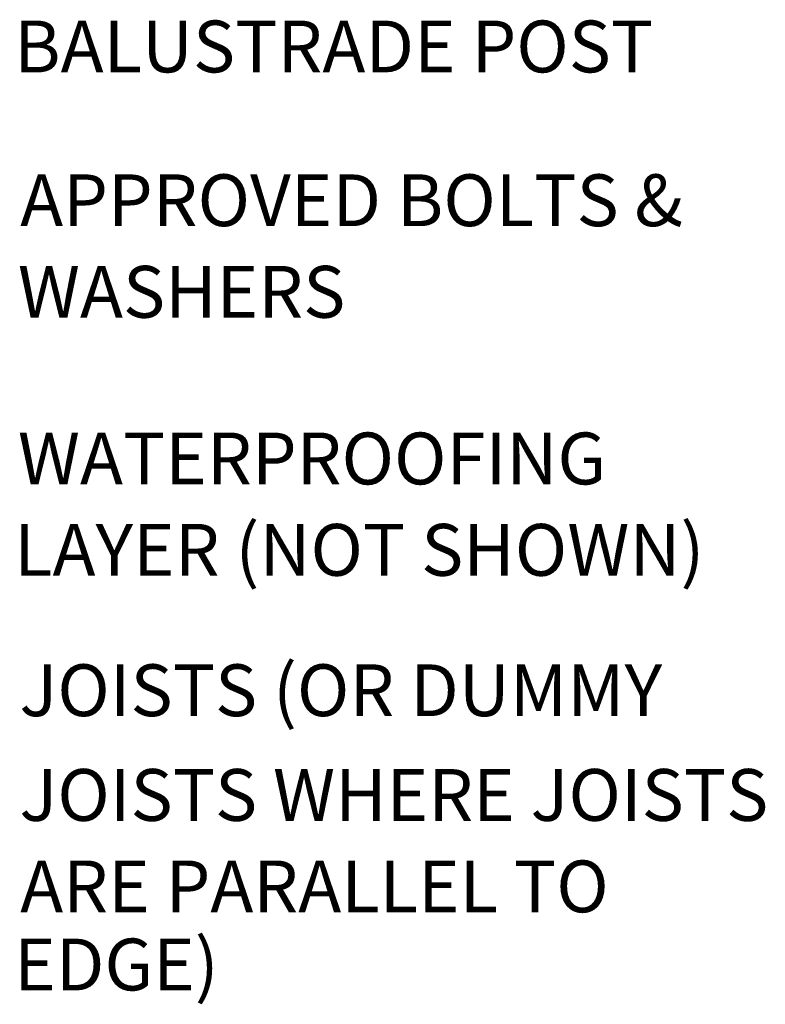
# Model space of a CAD drawing. Units: millimetres. Extents: x 63 to 500, y 16 to 521.
# Drawn here: x 372 to 493, y 362 to 521 of the extents above; entities that cross this region are included whole.
import ezdxf

# ---------------------------------------------------------------- set-up
doc = ezdxf.new("R2010")
doc.units = ezdxf.units.MM
doc.header["$MEASUREMENT"] = 0
doc.layers.add('Layer 1', color=7, linetype='Continuous')

# ---------------------------------------------------------------- blocks, each defined once
blk = doc.blocks.new('block 4')
at = {"layer": 'Layer 1', "color": 7, "true_color": 0xffffff, "insert": (371.44, 512.8), "char_height": 8.3961, "attachment_point": 7}
blk.add_mtext('\\fVerdana|b0|i0|c0|p34;\\W1;BALUSTRADE POST', dxfattribs=at)
blk = doc.blocks.new('block 5')
at = {"layer": 'Layer 1', "color": 7, "true_color": 0xffffff, "insert": (372.42, 487.88), "char_height": 8.3961, "attachment_point": 7}
blk.add_mtext('\\fVerdana|b0|i0|c0|p34;\\W1;APPROVED BOLTS &', dxfattribs=at)
blk = doc.blocks.new('block 6')
at = {"layer": 'Layer 1', "color": 7, "true_color": 0xffffff, "insert": (372.05, 473.04), "char_height": 8.3961, "attachment_point": 7}
blk.add_mtext('\\fVerdana|b0|i0|c0|p34;\\W1;WASHERS', dxfattribs=at)
blk = doc.blocks.new('block 13')
at = {"layer": 'Layer 1', "color": 7, "true_color": 0xffffff, "insert": (372.31, 408.47), "char_height": 8.3961, "attachment_point": 7}
blk.add_mtext('\\fVerdana|b0|i0|c0|p34;\\W1;JOISTS (OR DUMMY', dxfattribs=at)
blk = doc.blocks.new('block 14')
at = {"layer": 'Layer 1', "color": 7, "true_color": 0xffffff, "insert": (372.31, 391.5), "char_height": 8.3961, "attachment_point": 7}
blk.add_mtext('\\fVerdana|b0|i0|c0|p34;\\W1;JOISTS WHERE JOISTS', dxfattribs=at)
blk = doc.blocks.new('block 15')
at = {"layer": 'Layer 1', "color": 7, "true_color": 0xffffff, "insert": (372.42, 376.68), "char_height": 8.3961, "attachment_point": 7}
blk.add_mtext('\\fVerdana|b0|i0|c0|p34;\\W1;ARE PARALLEL TO ', dxfattribs=at)
blk = doc.blocks.new('block 16')
at = {"layer": 'Layer 1', "color": 7, "true_color": 0xffffff, "insert": (371.44, 364.02), "char_height": 8.3961, "attachment_point": 7}
blk.add_mtext('\\fVerdana|b0|i0|c0|p34;\\W1;EDGE)', dxfattribs=at)
blk = doc.blocks.new('block 1514')
at = {"layer": 'Layer 1', "color": 7, "true_color": 0xffffff, "insert": (372.05, 446.03), "char_height": 8.3961, "attachment_point": 7}
blk.add_mtext('\\fVerdana|b0|i0|c0|p34;\\W1;WATERPROOFING ', dxfattribs=at)
blk = doc.blocks.new('block 1515')
at = {"layer": 'Layer 1', "color": 7, "true_color": 0xffffff, "insert": (371.44, 431.22), "char_height": 8.3961, "attachment_point": 7}
blk.add_mtext('\\fVerdana|b0|i0|c0|p34;\\W1;LAYER (NOT SHOWN)', dxfattribs=at)
blk = doc.blocks.new('block 2')
at = {"layer": 'Layer 1'}
for name in ['block 4', 'block 5', 'block 6', 'block 1514', 'block 1515', 'block 13', 'block 14', 'block 15', 'block 16']:
    blk.add_blockref(name, (0, 0), dxfattribs=at)

msp = doc.modelspace()

# ---------------------------------------------------------------- block references
at = {"layer": 'Layer 1'}
msp.add_blockref('block 2', (0, 0), dxfattribs=at)

doc.saveas('drawing.dxf')
